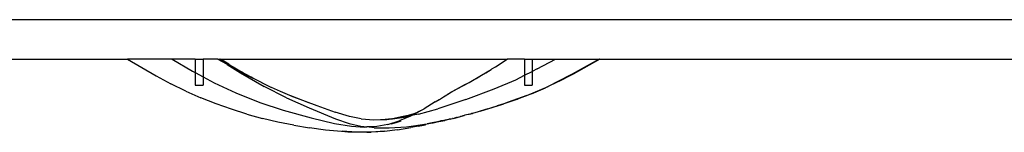
# Model space of a CAD drawing. Extents: x -77 to 87, y -71 to 62.
# Drawn here: x 6 to 25, y 36 to 38 of the extents above; entities that cross this region are included whole.
import ezdxf

# ---------------------------------------------------------------- set-up
doc = ezdxf.new("R2010")
doc.units = 0
doc.header["$MEASUREMENT"] = 0
doc.layers.get('0').update_dxf_attribs({"linetype": 'CONTINUOUS'})

msp = doc.modelspace()

# ---------------------------------------------------------------- linework, layer by layer
for p, q in [((29.932, 38.368), (-4.568, 38.368)), ((-5.318, 37.618), (8.016, 37.618)), ((8.016, 37.618), (8.563, 37.295)), ((8.867, 37.618), (8.016, 37.618)), ((8.867, 37.618), (9.256, 37.388)), ((9.307, 37.618), (8.867, 37.618)), ((9.307, 37.618), (9.308, 37.36)), ((9.307, 37.618), (9.456, 37.618)), ((9.456, 37.618), (9.456, 37.279)), ((9.736, 37.618), (9.456, 37.618)), ((9.736, 37.618), (9.901, 37.525)), ((9.736, 37.618), (9.755, 37.618)), ((9.901, 37.525), (9.755, 37.618)), ((9.755, 37.618), (9.786, 37.618)), ((9.786, 37.618), (15.255, 37.618)), ((9.945, 37.519), (9.786, 37.618)), ((15.031, 37.472), (15.255, 37.618)), ((15.585, 37.618), (15.255, 37.618)), ((15.585, 37.618), (15.585, 37.308)), ((15.585, 37.618), (15.734, 37.618)), ((15.734, 37.618), (15.734, 37.383)), ((15.734, 37.618), (16.174, 37.618)), ((15.828, 37.431), (16.174, 37.618)), ((16.174, 37.618), (17.008, 37.618)), ((17.008, 37.618), (16.498, 37.331)), ((17.025, 37.618), (16.512, 37.331)), ((17.008, 37.618), (17.025, 37.618)), ((17.025, 37.618), (29.305, 37.618)), ((9.256, 37.388), (9.308, 37.36)), ((9.901, 37.525), (9.903, 37.524)), ((9.903, 37.524), (9.915, 37.516)), ((9.915, 37.516), (10.067, 37.432)), ((9.915, 37.516), (10.167, 37.356)), ((9.945, 37.519), (10.023, 37.471)), ((10.023, 37.471), (10.025, 37.471)), ((10.084, 37.435), (10.025, 37.471)), ((10.067, 37.432), (10.242, 37.334)), ((10.213, 37.359), (10.081, 37.43)), ((10.094, 37.427), (10.084, 37.435)), ((10.1, 37.424), (10.094, 37.427)), ((10.1, 37.424), (10.103, 37.423)), ((10.103, 37.423), (10.104, 37.422)), ((10.104, 37.422), (10.146, 37.398)), ((10.146, 37.398), (10.157, 37.392)), ((10.157, 37.392), (10.171, 37.383)), ((10.171, 37.383), (10.213, 37.359)), ((14.765, 37.307), (14.951, 37.421)), ((14.851, 37.356), (14.951, 37.421)), ((14.951, 37.421), (14.964, 37.428)), ((14.964, 37.428), (14.965, 37.43)), ((14.965, 37.43), (15.031, 37.472)), ((15.585, 37.308), (15.734, 37.383)), ((15.828, 37.431), (15.734, 37.383)), ((15.734, 37.383), (15.734, 37.118)), ((8.563, 37.295), (8.843, 37.144)), ((9.308, 37.36), (9.307, 37.118)), ((9.308, 37.36), (9.456, 37.279)), ((9.456, 37.279), (9.671, 37.163)), ((9.456, 37.279), (9.456, 37.118)), ((10.167, 37.356), (10.62, 37.096)), ((10.223, 37.353), (10.213, 37.359)), ((10.231, 37.348), (10.223, 37.353)), ((10.231, 37.348), (10.238, 37.344)), ((10.24, 37.343), (10.238, 37.344)), ((10.242, 37.342), (10.24, 37.343)), ((10.243, 37.342), (10.242, 37.342)), ((10.242, 37.334), (10.403, 37.253)), ((10.251, 37.337), (10.243, 37.342)), ((10.254, 37.336), (10.251, 37.337)), ((10.262, 37.33), (10.254, 37.336)), ((10.265, 37.329), (10.262, 37.33)), ((10.372, 37.272), (10.265, 37.329)), ((10.403, 37.253), (10.372, 37.272)), ((10.403, 37.253), (10.413, 37.25)), ((10.413, 37.25), (10.423, 37.244)), ((10.423, 37.244), (10.697, 37.107)), ((10.423, 37.244), (10.749, 37.084)), ((14.532, 37.173), (14.765, 37.307)), ((14.532, 37.173), (14.667, 37.246)), ((14.667, 37.246), (14.765, 37.307)), ((14.765, 37.307), (14.851, 37.356)), ((15.01, 37.049), (15.418, 37.224)), ((15.418, 37.224), (15.585, 37.308)), ((15.585, 37.308), (15.585, 37.118)), ((16.249, 37.195), (15.986, 37.069)), ((16.454, 37.307), (16.034, 37.096)), ((16.25, 37.195), (16.249, 37.195)), ((16.25, 37.195), (16.494, 37.322)), ((16.498, 37.331), (16.454, 37.307)), ((16.494, 37.322), (16.51, 37.33)), ((16.512, 37.331), (16.51, 37.33)), ((9.127, 37.004), (8.843, 37.144)), ((9.127, 37.004), (9.414, 36.876)), ((9.307, 37.118), (9.456, 37.118)), ((9.671, 37.163), (10.079, 36.971)), ((11.048, 36.879), (10.62, 37.096)), ((10.697, 37.107), (10.749, 37.084)), ((10.749, 37.084), (10.757, 37.081)), ((10.757, 37.081), (10.925, 37.007)), ((10.925, 37.007), (11.105, 36.929)), ((14.457, 37.13), (14.127, 36.949)), ((14.127, 36.949), (14.196, 36.989)), ((14.196, 36.989), (14.532, 37.173)), ((14.457, 37.13), (14.532, 37.173)), ((14.467, 36.849), (15.01, 37.049)), ((15.585, 37.118), (15.734, 37.118)), ((15.628, 36.922), (16.034, 37.096)), ((15.719, 36.955), (15.986, 37.069)), ((9.705, 36.762), (9.414, 36.876)), ((10.079, 36.971), (10.539, 36.788)), ((11.048, 36.879), (11.482, 36.69)), ((11.111, 36.925), (11.105, 36.929)), ((11.132, 36.917), (11.111, 36.925)), ((11.476, 36.783), (11.132, 36.917)), ((11.132, 36.917), (11.624, 36.733)), ((13.883, 36.801), (13.961, 36.849)), ((14.467, 36.849), (13.933, 36.671)), ((13.961, 36.849), (13.962, 36.849)), ((13.962, 36.849), (14.039, 36.897)), ((14.039, 36.897), (14.04, 36.897)), ((14.04, 36.897), (14.106, 36.937)), ((14.106, 36.937), (14.127, 36.949)), ((15.628, 36.922), (15.276, 36.794)), ((15.276, 36.794), (15.447, 36.851)), ((15.447, 36.851), (15.45, 36.852)), ((15.719, 36.955), (15.45, 36.852)), ((9.998, 36.659), (9.705, 36.762)), ((10.293, 36.567), (9.998, 36.659)), ((10.539, 36.788), (10.984, 36.64)), ((10.984, 36.64), (11.516, 36.494)), ((11.482, 36.69), (11.982, 36.478)), ((11.624, 36.733), (11.974, 36.604)), ((13.544, 36.602), (13.67, 36.671)), ((13.574, 36.615), (13.544, 36.602)), ((13.574, 36.615), (13.557, 36.606)), ((13.566, 36.569), (13.933, 36.671)), ((13.581, 36.618), (13.574, 36.615)), ((13.584, 36.62), (13.581, 36.618)), ((13.604, 36.629), (13.584, 36.62)), ((13.883, 36.801), (13.67, 36.671)), ((14.739, 36.623), (14.684, 36.606)), ((14.739, 36.623), (15.064, 36.724)), ((14.888, 36.666), (14.739, 36.623)), ((14.888, 36.666), (15.175, 36.757)), ((14.888, 36.666), (15.064, 36.724)), ((15.064, 36.724), (15.276, 36.794)), ((15.189, 36.763), (15.064, 36.724)), ((15.175, 36.757), (15.189, 36.763)), ((15.276, 36.794), (15.189, 36.763)), ((10.293, 36.567), (10.589, 36.486)), ((10.885, 36.416), (10.589, 36.486)), ((11.516, 36.494), (11.962, 36.389)), ((12.249, 36.52), (11.974, 36.604)), ((11.982, 36.478), (12.24, 36.388)), ((12.471, 36.475), (12.249, 36.52)), ((12.471, 36.475), (12.711, 36.457)), ((12.711, 36.457), (12.928, 36.465)), ((12.963, 36.466), (12.841, 36.455)), ((12.928, 36.465), (12.841, 36.455)), ((13.056, 36.478), (12.928, 36.465)), ((12.928, 36.465), (12.963, 36.466)), ((12.963, 36.466), (13.056, 36.478)), ((12.981, 36.371), (13.193, 36.437)), ((13.056, 36.478), (13.066, 36.479)), ((13.271, 36.519), (13.066, 36.479)), ((13.066, 36.479), (13.245, 36.502)), ((13.139, 36.409), (13.233, 36.44)), ((13.413, 36.531), (13.193, 36.437)), ((13.245, 36.502), (13.294, 36.512)), ((13.487, 36.573), (13.251, 36.507)), ((13.365, 36.542), (13.251, 36.507)), ((13.365, 36.542), (13.271, 36.519)), ((13.294, 36.512), (13.43, 36.54)), ((13.487, 36.573), (13.365, 36.542)), ((13.452, 36.568), (13.365, 36.542)), ((13.413, 36.531), (13.419, 36.535)), ((13.419, 36.535), (13.42, 36.535)), ((13.43, 36.54), (13.42, 36.535)), ((13.43, 36.54), (13.431, 36.541)), ((13.566, 36.569), (13.431, 36.541)), ((13.431, 36.541), (13.44, 36.546)), ((13.44, 36.546), (13.441, 36.546)), ((13.441, 36.546), (13.442, 36.547)), ((13.444, 36.548), (13.442, 36.547)), ((13.45, 36.552), (13.444, 36.548)), ((13.45, 36.552), (13.481, 36.568)), ((13.452, 36.568), (13.531, 36.597)), ((13.481, 36.568), (13.487, 36.573)), ((13.486, 36.569), (13.481, 36.568)), ((13.491, 36.574), (13.486, 36.569)), ((13.487, 36.573), (13.491, 36.574)), ((13.491, 36.574), (13.502, 36.579)), ((13.502, 36.579), (13.504, 36.579)), ((13.504, 36.579), (13.522, 36.591)), ((13.526, 36.589), (13.504, 36.579)), ((13.522, 36.591), (13.514, 36.588)), ((13.522, 36.591), (13.531, 36.597)), ((13.526, 36.589), (13.528, 36.591)), ((13.528, 36.591), (13.532, 36.593)), ((13.531, 36.597), (13.536, 36.598)), ((13.557, 36.606), (13.532, 36.593)), ((13.544, 36.602), (13.536, 36.598)), ((13.983, 36.428), (13.921, 36.414)), ((13.976, 36.433), (13.928, 36.423)), ((13.985, 36.435), (13.976, 36.433)), ((13.987, 36.428), (13.983, 36.428)), ((13.99, 36.436), (13.985, 36.435)), ((13.992, 36.43), (13.987, 36.428)), ((14.002, 36.438), (13.99, 36.436)), ((13.992, 36.43), (14.067, 36.447)), ((14.002, 36.438), (14.004, 36.438)), ((14.005, 36.439), (14.004, 36.438)), ((14.008, 36.439), (14.005, 36.439)), ((14.014, 36.44), (14.008, 36.439)), ((14.019, 36.442), (14.014, 36.44)), ((14.076, 36.453), (14.019, 36.442)), ((14.137, 36.464), (14.067, 36.447)), ((14.137, 36.464), (14.076, 36.453)), ((14.14, 36.464), (14.137, 36.464)), ((14.143, 36.465), (14.14, 36.464)), ((14.148, 36.467), (14.143, 36.465)), ((14.15, 36.468), (14.148, 36.467)), ((14.153, 36.471), (14.15, 36.468)), ((14.171, 36.473), (14.153, 36.471)), ((14.177, 36.474), (14.171, 36.473)), ((14.177, 36.474), (14.187, 36.476)), ((14.187, 36.476), (14.213, 36.482)), ((14.217, 36.483), (14.213, 36.482)), ((14.222, 36.485), (14.217, 36.483)), ((14.224, 36.486), (14.222, 36.485)), ((14.224, 36.486), (14.249, 36.493)), ((14.249, 36.493), (14.408, 36.534)), ((14.29, 36.501), (14.249, 36.493)), ((14.3, 36.504), (14.29, 36.501)), ((14.3, 36.504), (14.363, 36.52)), ((14.428, 36.537), (14.363, 36.52)), ((14.428, 36.537), (14.408, 36.534)), ((14.436, 36.54), (14.428, 36.537)), ((14.445, 36.544), (14.436, 36.54)), ((14.511, 36.561), (14.445, 36.544)), ((14.519, 36.563), (14.511, 36.561)), ((14.53, 36.566), (14.519, 36.563)), ((14.53, 36.566), (14.596, 36.581)), ((14.53, 36.566), (14.577, 36.58)), ((14.592, 36.582), (14.577, 36.58)), ((14.658, 36.599), (14.592, 36.582)), ((14.658, 36.599), (14.596, 36.581)), ((14.684, 36.606), (14.658, 36.599)), ((11.185, 36.356), (10.885, 36.416)), ((11.185, 36.356), (11.489, 36.304)), ((11.794, 36.263), (11.489, 36.304)), ((12.094, 36.234), (11.794, 36.263)), ((11.962, 36.389), (12.289, 36.336)), ((12.385, 36.223), (12.108, 36.242)), ((12.24, 36.388), (12.467, 36.335)), ((12.289, 36.336), (12.537, 36.319)), ((12.467, 36.335), (12.581, 36.322)), ((12.537, 36.319), (12.581, 36.322)), ((12.77, 36.332), (12.581, 36.322)), ((12.722, 36.306), (12.581, 36.322)), ((12.922, 36.244), (12.661, 36.224)), ((12.722, 36.306), (13.003, 36.303)), ((12.981, 36.371), (12.77, 36.332)), ((13.165, 36.269), (12.914, 36.238)), ((13.003, 36.303), (13.336, 36.326)), ((13.046, 36.379), (13.139, 36.409)), ((13.165, 36.269), (13.417, 36.312)), ((13.336, 36.326), (13.727, 36.382)), ((13.42, 36.314), (13.417, 36.312)), ((13.457, 36.321), (13.42, 36.314)), ((13.674, 36.367), (13.457, 36.321)), ((13.558, 36.339), (13.457, 36.321)), ((13.558, 36.339), (13.695, 36.365)), ((13.695, 36.365), (13.7, 36.367)), ((13.793, 36.386), (13.7, 36.367)), ((13.855, 36.408), (13.727, 36.382)), ((13.834, 36.395), (13.793, 36.386)), ((13.841, 36.396), (13.834, 36.395)), ((13.844, 36.397), (13.841, 36.396)), ((13.921, 36.414), (13.844, 36.397)), ((13.858, 36.409), (13.855, 36.408)), ((13.928, 36.423), (13.858, 36.409)), ((12.215, 36.226), (12.094, 36.234)), ((12.385, 36.22), (12.215, 36.226)), ((12.388, 36.223), (12.385, 36.223)), ((12.478, 36.222), (12.385, 36.22)), ((12.478, 36.222), (12.388, 36.223)), ((12.661, 36.224), (12.478, 36.222)), ((12.581, 36.22), (12.478, 36.222)), ((12.581, 36.22), (12.661, 36.224)), ((12.581, 36.22), (12.659, 36.222)), ((12.914, 36.238), (12.659, 36.222))]:
    msp.add_line(p, q)

doc.saveas('drawing.dxf')
